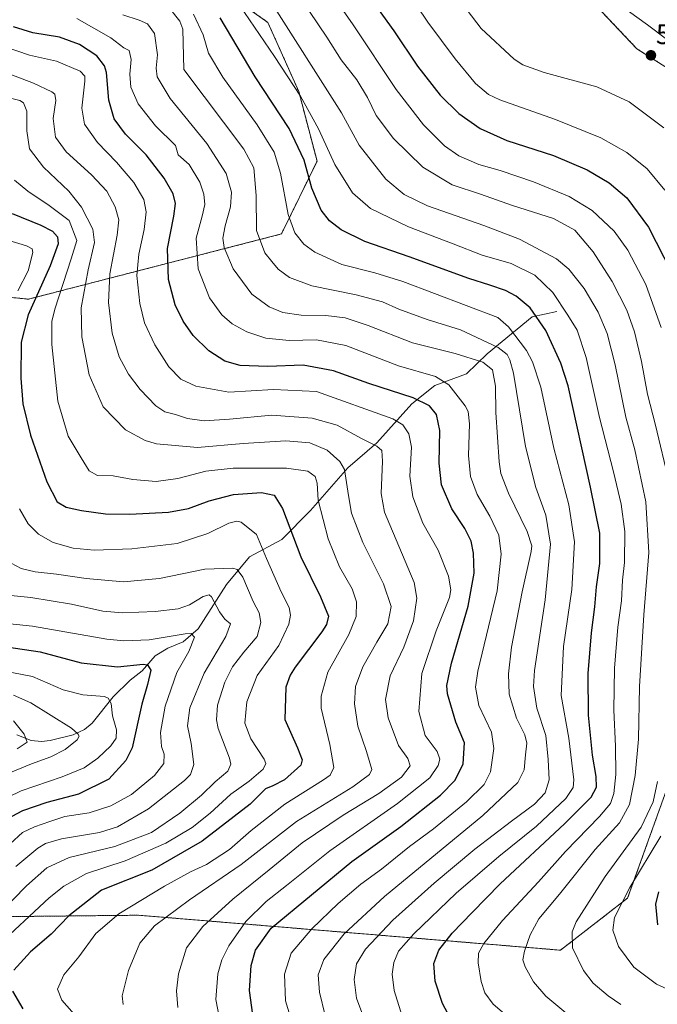
# Model space of a CAD drawing. Units: metres. Extents: x 596462 to 599881, y 4782325 to 4784688.
# Drawn here: x 597152 to 597377, y 4784134 to 4784483 of the extents above; entities that cross this region are included whole.
import ezdxf
from ezdxf.enums import TextEntityAlignment as Align

# ---------------------------------------------------------------- set-up
doc = ezdxf.new("R2010")
doc.units = ezdxf.units.M
doc.header["$MEASUREMENT"] = 0
doc.linetypes.add('TRAZOS', pattern=[0.75, 0.5, -0.25])
for name, color, linetype, lineweight in [('Arbolado forestal', 92, 'TRAZOS', 0), ('Arbolado forestal CxS', 92, 'Continuous', 0), ('Carátula', 7, 'Continuous', 5), ('Corriente natural lineal', 142, 'Continuous', 13), ('Curva de nivel maestra', 36, 'Continuous', 30), ('Curva de nivel normal', 36, 'Continuous', 0), ('Punto de cota en terreno', 7, 'Continuous', 0), ('Rótulo de punto de cota en terreno', 19, 'Continuous', 0)]:
    doc.layers.add(name, color=color, linetype=linetype, lineweight=lineweight)
doc.styles.add('Arial', font='txt', dxfattribs={"height": 0.2})

# ---------------------------------------------------------------- blocks, each defined once
blk = doc.blocks.new('*U153')
at = {"layer": 'Arbolado forestal CxS', "color": 92, "linetype": 'Continuous', "lineweight": 0}
blk.add_polyline3d([(597656.87, 4783816.64, 489.16), (597633.08, 4783853.82, 488.86), (597599.39, 4783885.75, 482.44), (597594.14, 4783937.29, 491.91), (597605.57, 4783958.61, 500.26), (597626.71, 4783973.86, 514.92), (597635.57, 4783996.37, 522.3), (597627.89, 4784019, 524.63), (597555.68, 4784109.07, 528.69), (597521.67, 4784233.59, 531.51), (597480.92, 4784342.22, 537.5), (597450.25, 4784411.14, 526.61), (597439.48, 4784431.14, 520.84), (597418.69, 4784446.38, 514.86), (597392.28, 4784458.27, 512.9), (597370.26, 4784472.2, 513.04), (597303.72, 4784542.6, 517.57), (597293.17, 4784569.86, 517.25), (597294.17, 4784614.67, 508.99), (597289.51, 4784632.31, 512.13), (597277.56, 4784650.5, 519.41), (597839.07, 4784658.6, 327.95)], dxfattribs=at)
blk = doc.blocks.new('*U159')
at = {"layer": 'Curva de nivel normal', "color": 36, "linetype": 'Continuous', "lineweight": 0}
blk.add_polyline3d([(597220.88, 4784500.78, 480), (597242.06, 4784469.52, 480), (597251.19, 4784455.51, 480), (597257.66, 4784443.92, 480), (597263.38, 4784431.33, 480), (597269.59, 4784421.29, 480), (597276.02, 4784415.76, 480), (597289.45, 4784409.19, 480), (597305.19, 4784403.27, 480), (597315.48, 4784399.22, 480), (597325.81, 4784396.22, 480), (597334.11, 4784392.2, 480), (597340.5, 4784386.02, 480), (597345.81, 4784377.96, 480), (597349.16, 4784372.68, 480), (597352.28, 4784363.04, 480), (597356.96, 4784341.79, 480), (597361.96, 4784322.62, 480), (597364.69, 4784311.18, 480), (597365.92, 4784301.5, 480), (597365.88, 4784290.52, 480), (597365.2, 4784284.3, 480), (597364.74, 4784276.97, 480), (597363.48, 4784267.64, 480), (597362.34, 4784253.13, 480), (597362.06, 4784238.28, 480), (597362.72, 4784225.47, 480), (597362.8, 4784215.52, 480), (597362.06, 4784208.81, 480), (597360.91, 4784205.19, 480), (597356.96, 4784200.65, 480), (597344.96, 4784188.31, 480), (597335.41, 4784177.52, 480), (597322.67, 4784163.81, 480), (597316.14, 4784155.72, 480), (597314.26, 4784152.28, 480), (597314.12, 4784148.9, 480), (597315.13, 4784142.25, 480), (597316.46, 4784138.24, 480), (597319.43, 4784134.22, 480), (597326.65, 4784128.03, 480)], dxfattribs=at)
blk = doc.blocks.new('*U161')
at = {"layer": 'Curva de nivel normal', "color": 36, "linetype": 'Continuous', "lineweight": 0}
blk.add_polyline3d([(597240.4, 4784489.43, 485), (597265.8, 4784449.59, 485), (597271.99, 4784438.08, 485), (597281.38, 4784426.12, 485), (597287.95, 4784420.7, 485), (597296.14, 4784416.66, 485), (597316.12, 4784409.68, 485), (597328.68, 4784404.82, 485), (597341.81, 4784397.89, 485), (597346.13, 4784394.32, 485), (597351.61, 4784387.47, 485), (597356.55, 4784379.1, 485), (597359.67, 4784371.53, 485), (597362.6, 4784360.44, 485), (597366.33, 4784341.96, 485), (597369.5, 4784330.3, 485), (597373.4, 4784312, 485), (597374.44, 4784294.08, 485), (597372.67, 4784272, 485), (597371.18, 4784246.64, 485), (597370.75, 4784227.98, 485), (597369.63, 4784215.12, 485), (597367.61, 4784204.89, 485), (597364.07, 4784198.46, 485), (597355.52, 4784188.98, 485), (597342.84, 4784173.19, 485), (597335.54, 4784164.49, 485), (597332.44, 4784158.76, 485), (597330.5, 4784153.04, 485), (597329.87, 4784149.99, 485), (597330.66, 4784147.45, 485), (597333.72, 4784142.17, 485), (597338.02, 4784137.14, 485), (597345.13, 4784131.25, 485)], dxfattribs=at)
blk = doc.blocks.new('*U164')
at = {"layer": 'Curva de nivel normal', "color": 36, "linetype": 'Continuous', "lineweight": 0}
blk.add_polyline3d([(597259.94, 4784130.29, 460), (597257.97, 4784138.48, 460), (597257.46, 4784144.66, 460), (597259.52, 4784150.1, 460), (597266.64, 4784159.09, 460), (597280.98, 4784172.35, 460), (597315.73, 4784201.05, 460), (597328.16, 4784212.64, 460), (597330.32, 4784217.12, 460), (597330.78, 4784222.45, 460), (597331.28, 4784226.61, 460), (597330.62, 4784229.51, 460), (597327.64, 4784235.43, 460), (597325.06, 4784243.97, 460), (597324.82, 4784251.1, 460), (597325.85, 4784260.56, 460), (597329.67, 4784280.15, 460), (597332.89, 4784294.34, 460), (597333.04, 4784296.45, 460), (597331.38, 4784301.41, 460), (597324.77, 4784315.02, 460), (597322.16, 4784321.96, 460), (597321.46, 4784326.09, 460), (597320.37, 4784343.54, 460), (597320.18, 4784352.92, 460), (597319.12, 4784358.62, 460), (597315.71, 4784361.39, 460), (597305.97, 4784364.44, 460), (597290.89, 4784368.24, 460), (597275.21, 4784374.29, 460), (597267.09, 4784377.02, 460), (597260.25, 4784377.9, 460), (597251.52, 4784378.03, 460), (597245.05, 4784378.94, 460), (597240.14, 4784380.89, 460), (597234.05, 4784385.46, 460), (597227.45, 4784394.37, 460), (597224.21, 4784401.91, 460), (597223.72, 4784405.28, 460), (597224.66, 4784409.62, 460), (597226.52, 4784416.34, 460), (597226.8, 4784421.53, 460), (597224.93, 4784428.13, 460), (597218.11, 4784438.74, 460), (597205.13, 4784454.62, 460), (597200.5, 4784462.28, 460), (597200.19, 4784465.32, 460), (597200.7, 4784470.09, 460), (597199.55, 4784477.69, 460), (597197.12, 4784481.03, 460), (597194.24, 4784482.32, 460), (597188.46, 4784484.24, 460)], dxfattribs=at)
blk = doc.blocks.new('*U165')
at = {"layer": 'Curva de nivel normal', "color": 36, "linetype": 'Continuous', "lineweight": 0}
blk.add_polyline3d([(597145.21, 4784279.2, 410), (597155.88, 4784278.08, 410), (597170.2, 4784275.71, 410), (597181.39, 4784273.26, 410), (597188.28, 4784272.71, 410), (597199.82, 4784273.19, 410), (597207.97, 4784274.1, 410), (597211.98, 4784275.5, 410), (597216.8, 4784278.43, 410), (597218.94, 4784279.05, 410), (597219.82, 4784278.33, 410), (597222.58, 4784273.04, 410), (597224.52, 4784270.43, 410), (597226.48, 4784268.81, 410), (597224.86, 4784264.37, 410), (597217.12, 4784251.34, 410), (597212.16, 4784239.03, 410), (597211.26, 4784232.72, 410), (597212.56, 4784226.48, 410), (597213.46, 4784218.99, 410), (597212.29, 4784215.54, 410), (597210.18, 4784213.36, 410), (597197.5, 4784203.33, 410), (597186.56, 4784197.01, 410), (597180.15, 4784195.02, 410), (597166.76, 4784192.75, 410), (597161.05, 4784191.06, 410), (597158.39, 4784189.45, 410), (597150.5, 4784182.91, 410)], dxfattribs=at)
blk = doc.blocks.new('*U176')
at = {"layer": 'Curva de nivel normal', "color": 36, "linetype": 'Continuous', "lineweight": 0}
blk.add_polyline3d([(597274.41, 4784127.58, 465), (597271.11, 4784136.36, 465), (597270.26, 4784142.95, 465), (597271.02, 4784148.52, 465), (597274.2, 4784153.72, 465), (597283.87, 4784163.98, 465), (597298.54, 4784177.12, 465), (597312.87, 4784189.1, 465), (597325.87, 4784199.04, 465), (597334.06, 4784204.95, 465), (597337.78, 4784209.02, 465), (597339.22, 4784213.61, 465), (597338.82, 4784220.83, 465), (597337.97, 4784229.27, 465), (597334.82, 4784238.97, 465), (597333.71, 4784246.62, 465), (597334.01, 4784252.3, 465), (597337.74, 4784277.3, 465), (597339.62, 4784296.97, 465), (597337.98, 4784307.3, 465), (597334.46, 4784317.01, 465), (597330.88, 4784331.5, 465), (597326.6, 4784357.44, 465), (597325.33, 4784362.23, 465), (597324.33, 4784364.08, 465), (597321.16, 4784366.5, 465), (597307.84, 4784372.8, 465), (597296, 4784376.47, 465), (597286.07, 4784380.1, 465), (597280.2, 4784382.66, 465), (597270.88, 4784385.2, 465), (597255.26, 4784388.38, 465), (597247.41, 4784391.29, 465), (597243.31, 4784394.26, 465), (597241.06, 4784397.02, 465), (597238.59, 4784400, 465), (597235.63, 4784407.95, 465), (597235.58, 4784420.33, 465), (597234.72, 4784430.14, 465), (597231.2, 4784436.69, 465), (597210, 4784464.95, 465), (597209.68, 4784479.22, 465), (597208.58, 4784481.97, 465), (597204.88, 4784486.61, 465)], dxfattribs=at)
blk = doc.blocks.new('*U184')
at = {"layer": 'Curva de nivel normal', "color": 36, "linetype": 'Continuous', "lineweight": 0}
blk.add_polyline3d([(597149.73, 4784234.46, 385), (597153.56, 4784229.72, 385), (597154.53, 4784226.98, 385), (597150.99, 4784224.57, 385)], dxfattribs=at)
blk = doc.blocks.new('*U187')
at = {"layer": 'Curva de nivel normal', "color": 36, "linetype": 'Continuous', "lineweight": 0}
blk.add_polyline3d([(597142.88, 4784205.09, 395), (597152.47, 4784209.78, 395), (597166.98, 4784214.64, 395), (597174.68, 4784217.84, 395), (597179.62, 4784221.29, 395), (597184.21, 4784225.62, 395), (597186.06, 4784228.34, 395), (597186.19, 4784231.28, 395), (597184.79, 4784236.29, 395), (597184.22, 4784240.64, 395), (597183.26, 4784242.49, 395), (597181.87, 4784243.04, 395), (597174.28, 4784243.63, 395), (597167.31, 4784245.47, 395), (597156.45, 4784250.13, 395), (597146.12, 4784252.2, 395)], dxfattribs=at)
blk = doc.blocks.new('*U192')
at = {"layer": 'Curva de nivel normal', "color": 36, "linetype": 'Continuous', "lineweight": 0}
blk.add_polyline3d([(597148.89, 4784290.22, 415), (597152.44, 4784288.39, 415), (597157.39, 4784287.22, 415), (597164.97, 4784286.4, 415), (597175.39, 4784284.8, 415), (597188.59, 4784283.67, 415), (597201.38, 4784284.8, 415), (597217.42, 4784288.17, 415), (597227.28, 4784288.46, 415), (597228.81, 4784287.98, 415), (597230.84, 4784285.28, 415), (597234.54, 4784276.72, 415), (597236.6, 4784272.69, 415), (597237.21, 4784269.22, 415), (597235.97, 4784264.35, 415), (597231.21, 4784258.79, 415), (597227.16, 4784253.6, 415), (597224.44, 4784248.14, 415), (597221.88, 4784239.99, 415), (597221.53, 4784234.82, 415), (597222.17, 4784231.8, 415), (597226.09, 4784221.27, 415), (597226.55, 4784219.14, 415), (597225.5, 4784216.71, 415), (597221.1, 4784212.89, 415), (597216.21, 4784208.2, 415), (597208.55, 4784201.86, 415), (597198.56, 4784195.04, 415), (597185.56, 4784190.01, 415), (597169.37, 4784186.17, 415), (597161.48, 4784182.48, 415), (597154.37, 4784176.13, 415), (597144.68, 4784166.36, 415)], dxfattribs=at)
blk = doc.blocks.new('*U197')
at = {"layer": 'Curva de nivel normal', "color": 36, "linetype": 'Continuous', "lineweight": 0}
blk.add_polyline3d([(597188.47, 4784134.11, 435), (597188.16, 4784137.26, 435), (597190.4, 4784146.21, 435), (597194.41, 4784155.84, 435), (597199.56, 4784161.96, 435), (597212, 4784171.21, 435), (597230.31, 4784183.7, 435), (597249.82, 4784198.92, 435), (597269.71, 4784211.18, 435), (597275.68, 4784215.56, 435), (597276.5, 4784217.26, 435), (597274.58, 4784223.65, 435), (597271.48, 4784232.64, 435), (597270.31, 4784240.55, 435), (597270.71, 4784246.61, 435), (597273.31, 4784253.55, 435), (597278.19, 4784262.26, 435), (597282.12, 4784268.79, 435), (597283.32, 4784274.92, 435), (597280.57, 4784282.97, 435), (597273.34, 4784297.62, 435), (597269.29, 4784307.92, 435), (597268.23, 4784314.16, 435), (597266.8, 4784323.44, 435), (597265.13, 4784326.19, 435), (597260.7, 4784330.19, 435), (597254.58, 4784332.87, 435), (597246.07, 4784333.48, 435), (597230.96, 4784332.55, 435), (597214.79, 4784331.16, 435), (597200.35, 4784332.42, 435), (597196.28, 4784333.68, 435), (597189.32, 4784337.39, 435), (597181.44, 4784345.51, 435), (597176.44, 4784356.84, 435), (597173.88, 4784370.28, 435), (597173.72, 4784380.58, 435), (597176.1, 4784394, 435), (597178.41, 4784403.64, 435), (597177.78, 4784408.36, 435), (597173.78, 4784416.18, 435), (597169.32, 4784421.9, 435), (597160.3, 4784430.32, 435), (597155.35, 4784436.86, 435), (597154.4, 4784443.26, 435), (597154.42, 4784450.18, 435), (597153.26, 4784453.07, 435), (597151.96, 4784453.95, 435), (597146.2, 4784455.38, 435)], dxfattribs=at)
blk = doc.blocks.new('*U202')
at = {"layer": 'Curva de nivel normal', "color": 36, "linetype": 'Continuous', "lineweight": 0}
blk.add_polyline3d([(597207.86, 4784133.04, 440), (597207.35, 4784139.02, 440), (597208.15, 4784144.98, 440), (597210.93, 4784154.14, 440), (597216.68, 4784161.72, 440), (597227.34, 4784171.42, 440), (597240.21, 4784181.74, 440), (597251.88, 4784191.35, 440), (597266.37, 4784201.08, 440), (597278.99, 4784208.75, 440), (597286.97, 4784214.61, 440), (597290.02, 4784218.51, 440), (597289.19, 4784221.14, 440), (597285.89, 4784225.74, 440), (597282.31, 4784235.53, 440), (597281.35, 4784241.98, 440), (597282.92, 4784250.45, 440), (597287.75, 4784260.56, 440), (597291.24, 4784269.9, 440), (597292.37, 4784277.84, 440), (597291.44, 4784283.39, 440), (597282.9, 4784303.79, 440), (597281.01, 4784308.26, 440), (597279.78, 4784314.87, 440), (597280.29, 4784326.37, 440), (597279.99, 4784330.16, 440), (597278.21, 4784331.64, 440), (597272.83, 4784334.33, 440), (597264.18, 4784339.03, 440), (597255.4, 4784341.59, 440), (597241.12, 4784342.64, 440), (597226.18, 4784341.17, 440), (597217.19, 4784340.64, 440), (597211.24, 4784341.42, 440), (597206.99, 4784342.91, 440), (597203.24, 4784343.83, 440), (597200.06, 4784345.93, 440), (597194.55, 4784351.7, 440), (597190.44, 4784357.14, 440), (597187.05, 4784363.29, 440), (597184.61, 4784371.66, 440), (597183.32, 4784382.42, 440), (597183.8, 4784392.65, 440), (597186.45, 4784406.33, 440), (597186.97, 4784411.66, 440), (597185.7, 4784416.27, 440), (597182.7, 4784421.8, 440), (597177.35, 4784427.59, 440), (597168.4, 4784435.79, 440), (597164.6, 4784441, 440), (597163.82, 4784447.51, 440), (597164.74, 4784453.98, 440), (597164.38, 4784456.15, 440), (597163.31, 4784457, 440), (597156.82, 4784460.05, 440), (597147.85, 4784463.52, 440)], dxfattribs=at)
blk = doc.blocks.new('*U207')
at = {"layer": 'Curva de nivel normal', "color": 36, "linetype": 'Continuous', "lineweight": 0}
for points in [[(597143.04, 4784153.98, 420), (597162.34, 4784171.86, 420), (597167.49, 4784175.96, 420), (597175.56, 4784180.48, 420), (597189.22, 4784184.98, 420), (597203.64, 4784191.26, 420), (597212.91, 4784196.79, 420), (597219.3, 4784201.88, 420), (597226.6, 4784208.54, 420), (597233.11, 4784213.17, 420), (597238.05, 4784217.36, 420), (597238.95, 4784219.43, 420), (597238.35, 4784220.93, 420), (597233.72, 4784228.1, 420), (597231.58, 4784233.64, 420), (597232.28, 4784241.2, 420), (597235.95, 4784250.53, 420), (597243.55, 4784261.19, 420), (597247.13, 4784268.67, 420), (597247.69, 4784271.92, 420), (597247.26, 4784274.62, 420), (597244.38, 4784280.12, 420), (597239.22, 4784291.92, 420), (597235.72, 4784300.42, 420), (597230.25, 4784304.76, 420), (597228.78, 4784305.14, 420), (597225.87, 4784304.38, 420), (597218.52, 4784300.81, 420), (597207.57, 4784297.24, 420), (597191.64, 4784295.32, 420), (597178.3, 4784294.84, 420), (597170.86, 4784295.56, 420), (597163.77, 4784297.52, 420), (597158.56, 4784300.47, 420), (597154.94, 4784304.2, 420), (597151.8, 4784309.46, 420)], [(597151.23, 4784386.62, 420), (597154.97, 4784393.7, 420), (597156.58, 4784400.22, 420), (597156.3, 4784401.44, 420), (597154.31, 4784402.47, 420), (597147.68, 4784404.55, 420)]]:
    blk.add_polyline3d(points, dxfattribs=at)
blk = doc.blocks.new('*U209')
at = {"layer": 'Curva de nivel normal', "color": 36, "linetype": 'Continuous', "lineweight": 0}
blk.add_polyline3d([(597172.1, 4784482.94, 455), (597184.14, 4784476.06, 455), (597188.78, 4784472.6, 455), (597190.69, 4784471.63, 455), (597191.4, 4784468.48, 455), (597190.88, 4784463.27, 455), (597191.2, 4784458.62, 455), (597193.82, 4784452.79, 455), (597199.95, 4784445.02, 455), (597207.04, 4784438.03, 455), (597208.01, 4784434.75, 455), (597211.85, 4784431.26, 455), (597215.7, 4784425.05, 455), (597217.11, 4784420.84, 455), (597217.36, 4784417.1, 455), (597216.44, 4784413.01, 455), (597214.29, 4784405.18, 455), (597215.03, 4784394.43, 455), (597219.06, 4784384.14, 455), (597223.38, 4784378.13, 455), (597227.13, 4784374.88, 455), (597232.23, 4784372.09, 455), (597239.02, 4784369.89, 455), (597247.2, 4784369.06, 455), (597256.9, 4784369.31, 455), (597267.26, 4784367.23, 455), (597285.94, 4784360.08, 455), (597298.95, 4784356.25, 455), (597303.72, 4784353.31, 455), (597309.5, 4784345.92, 455), (597310.54, 4784343.93, 455), (597311.04, 4784339.54, 455), (597310.69, 4784328.36, 455), (597311.34, 4784320.96, 455), (597313.7, 4784314.57, 455), (597318.18, 4784306.9, 455), (597321.37, 4784300.17, 455), (597322.26, 4784293.5, 455), (597320.8, 4784280.47, 455), (597313.92, 4784252.02, 455), (597313.18, 4784246.43, 455), (597314.36, 4784239.97, 455), (597318.81, 4784230.5, 455), (597319.69, 4784224.72, 455), (597318.41, 4784216.4, 455), (597316.24, 4784211.94, 455), (597309.98, 4784205.89, 455), (597298.29, 4784196.31, 455), (597289.79, 4784189.98, 455), (597279.87, 4784182.02, 455), (597272.55, 4784176.69, 455), (597264.55, 4784169.83, 455), (597255.21, 4784160.91, 455), (597247.95, 4784152.3, 455), (597245.58, 4784144.84, 455), (597245.96, 4784135.48, 455), (597249.23, 4784124.63, 455)], dxfattribs=at)
blk = doc.blocks.new('*U222')
at = {"layer": 'Curva de nivel normal', "color": 36, "linetype": 'Continuous', "lineweight": 0}
for points in [[(597379.82, 4784444.24, 510), (597367.49, 4784453.47, 510), (597356.04, 4784458.71, 510), (597337.41, 4784463.86, 510), (597329.9, 4784466.57, 510), (597326.86, 4784468.52, 510), (597315.19, 4784479.4, 510), (597303.72, 4784494.46, 510)], [(597360.52, 4784490.51, 510), (597373.94, 4784480.65, 510), (597387.46, 4784470.56, 510)]]:
    blk.add_polyline3d(points, dxfattribs=at)
blk = doc.blocks.new('*U226')
at = {"layer": 'Curva de nivel normal', "color": 36, "linetype": 'Continuous', "lineweight": 0}
blk.add_polyline3d([(597149.7, 4784243.54, 390), (597155.83, 4784240.91, 390), (597170.25, 4784231.86, 390), (597172.48, 4784229.92, 390), (597172.93, 4784229.07, 390), (597172.27, 4784227.77, 390), (597168.02, 4784224.4, 390), (597162.96, 4784221.8, 390), (597156.11, 4784219.3, 390), (597143.7, 4784214.26, 390)], dxfattribs=at)
blk = doc.blocks.new('*U229')
at = {"layer": 'Curva de nivel normal', "color": 36, "linetype": 'Continuous', "lineweight": 0}
blk.add_polyline3d([(597287.26, 4784130.05, 470), (597284.39, 4784139.06, 470), (597283.68, 4784144.83, 470), (597284.25, 4784148.99, 470), (597285.96, 4784152.97, 470), (597291.34, 4784159.15, 470), (597306.33, 4784173.53, 470), (597321.38, 4784186.54, 470), (597334.72, 4784197.24, 470), (597345.15, 4784207.02, 470), (597347.7, 4784210.88, 470), (597347.87, 4784213.57, 470), (597346.14, 4784228.31, 470), (597343.5, 4784243.48, 470), (597344.33, 4784260.8, 470), (597347.18, 4784280.98, 470), (597348.21, 4784297.76, 470), (597346.16, 4784310.9, 470), (597340.8, 4784331, 470), (597336.22, 4784352.48, 470), (597333.28, 4784361.51, 470), (597331.15, 4784365.44, 470), (597324.82, 4784373.89, 470), (597321.09, 4784377.18, 470), (597287.49, 4784389.9, 470), (597277.58, 4784392.98, 470), (597265.88, 4784395.93, 470), (597256.26, 4784400.26, 470), (597252.39, 4784403.15, 470), (597249.2, 4784407.1, 470), (597246.83, 4784413.66, 470), (597244.16, 4784428.28, 470), (597241.9, 4784435.62, 470), (597235.9, 4784445.28, 470), (597223.79, 4784462.21, 470), (597218.76, 4784470.7, 470), (597216.8, 4784477.19, 470), (597213.36, 4784484.42, 470)], dxfattribs=at)
blk = doc.blocks.new('*U230')
at = {"layer": 'Curva de nivel normal', "color": 36, "linetype": 'Continuous', "lineweight": 0}
blk.add_polyline3d([(597380.17, 4784422.26, 505), (597373.84, 4784429.71, 505), (597366.71, 4784435.52, 505), (597357.53, 4784440.78, 505), (597341.49, 4784447.2, 505), (597321.75, 4784454.17, 505), (597317.75, 4784456.1, 505), (597313.09, 4784459.92, 505), (597305.99, 4784468.68, 505), (597296.32, 4784481.69, 505), (597288.53, 4784493.26, 505)], dxfattribs=at)
blk = doc.blocks.new('*U236')
at = {"layer": 'Curva de nivel normal', "color": 36, "linetype": 'Continuous', "lineweight": 0}
blk.add_polyline3d([(597222.68, 4784128.6, 445), (597221.27, 4784135.94, 445), (597221.98, 4784144.96, 445), (597223.46, 4784149.96, 445), (597225.88, 4784154.92, 445), (597231.9, 4784163.48, 445), (597239.1, 4784170.62, 445), (597246.28, 4784176.23, 445), (597261.59, 4784188.46, 445), (597285.6, 4784205.2, 445), (597296.95, 4784214.36, 445), (597299.9, 4784218.65, 445), (597300.58, 4784220.98, 445), (597299.56, 4784223.64, 445), (597295.4, 4784229.24, 445), (597293.1, 4784237.8, 445), (597294.16, 4784251.26, 445), (597299.24, 4784266.34, 445), (597303.95, 4784278.12, 445), (597304.38, 4784280.83, 445), (597303.58, 4784285.68, 445), (597299.9, 4784294.84, 445), (597294.54, 4784304.4, 445), (597290.93, 4784313.7, 445), (597289.97, 4784321.05, 445), (597290.56, 4784331.24, 445), (597289.62, 4784336.03, 445), (597287.39, 4784339.14, 445), (597283.86, 4784341.28, 445), (597256.92, 4784351, 445), (597241.66, 4784351.73, 445), (597225.9, 4784350.74, 445), (597214.27, 4784352.85, 445), (597208.89, 4784355.38, 445), (597204.62, 4784359.74, 445), (597199.74, 4784367.48, 445), (597196.12, 4784375.27, 445), (597194.38, 4784382.11, 445), (597193.34, 4784392.02, 445), (597194.01, 4784399.63, 445), (597195.97, 4784408.28, 445), (597196.62, 4784414.52, 445), (597195.83, 4784418.88, 445), (597192.35, 4784424.96, 445), (597186.13, 4784432.14, 445), (597179.43, 4784439.06, 445), (597174.88, 4784445.58, 445), (597173.89, 4784451.22, 445), (597174.92, 4784460.81, 445), (597174.99, 4784462.55, 445), (597173.29, 4784464.27, 445), (597164.89, 4784467.88, 445), (597155.4, 4784470.01, 445), (597146.48, 4784473.02, 445)], dxfattribs=at)
blk = doc.blocks.new('*U237')
at = {"layer": 'Curva de nivel normal', "color": 36, "linetype": 'Continuous', "lineweight": 0}
blk.add_polyline3d([(597148.6, 4784190.98, 405), (597152.91, 4784195, 405), (597157.18, 4784197.03, 405), (597162.55, 4784198.88, 405), (597167.85, 4784200.68, 405), (597176.44, 4784201.94, 405), (597184.11, 4784204.41, 405), (597191.44, 4784208.44, 405), (597199.62, 4784215.11, 405), (597202.87, 4784219.41, 405), (597202.98, 4784222.72, 405), (597202.12, 4784225.41, 405), (597201.77, 4784230.33, 405), (597203.33, 4784239.63, 405), (597207.55, 4784251.61, 405), (597211.79, 4784258.97, 405), (597213.72, 4784264.14, 405), (597212.62, 4784265.42, 405), (597210.45, 4784265.29, 405), (597197.76, 4784263.2, 405), (597188.72, 4784262.75, 405), (597182.69, 4784263.4, 405), (597156.41, 4784268.01, 405), (597135.89, 4784270.1, 405)], dxfattribs=at)
blk = doc.blocks.new('*U238')
at = {"layer": 'Curva de nivel normal', "color": 36, "linetype": 'Continuous', "lineweight": 0}
for points in [[(597248.1, 4784495.02, 490), (597260.56, 4784476.38, 490), (597265.69, 4784468.31, 490), (597271.12, 4784461.28, 490), (597274.96, 4784454.95, 490), (597278.01, 4784448.65, 490), (597284.1, 4784440.46, 490), (597294.57, 4784430.29, 490), (597304.88, 4784424.15, 490), (597314.93, 4784420.81, 490), (597326.22, 4784416.83, 490), (597340.74, 4784412.17, 490), (597348.31, 4784408.08, 490), (597354.78, 4784400.43, 490), (597361.48, 4784389.88, 490), (597366.62, 4784379.78, 490), (597369.37, 4784372.13, 490), (597371.81, 4784361.65, 490), (597374, 4784350.02, 490), (597376.85, 4784339.09, 490), (597381.63, 4784318.74, 490)], [(597377.55, 4784212.98, 490), (597375.99, 4784205.83, 490), (597371.76, 4784196.9, 490), (597359, 4784179.43, 490), (597348.72, 4784163.38, 490), (597347.33, 4784159.81, 490), (597347.44, 4784154.18, 490), (597351.3, 4784146.12, 490), (597354.74, 4784141.7, 490), (597360.06, 4784137.18, 490), (597364.6, 4784134.09, 490)]]:
    blk.add_polyline3d(points, dxfattribs=at)
blk = doc.blocks.new('*U240')
at = {"layer": 'Curva de nivel normal', "color": 36, "linetype": 'Continuous', "lineweight": 0}
blk.add_polyline3d([(597150.09, 4784425.75, 430), (597154.83, 4784421.89, 430), (597162.36, 4784416.75, 430), (597169.44, 4784411.5, 430), (597172.13, 4784404.36, 430), (597170.17, 4784397.9, 430), (597164.35, 4784380.08, 430), (597163.34, 4784375.77, 430), (597163.26, 4784367.6, 430), (597165.43, 4784347.59, 430), (597169.05, 4784335.19, 430), (597173.62, 4784327.52, 430), (597176.45, 4784322.97, 430), (597179.48, 4784321.28, 430), (597185, 4784321.13, 430), (597191.97, 4784319.81, 430), (597200.24, 4784319.11, 430), (597207.86, 4784320.19, 430), (597217.72, 4784322.79, 430), (597227.41, 4784323.87, 430), (597246.29, 4784323.84, 430), (597253.83, 4784322.79, 430), (597256.42, 4784320.9, 430), (597257.11, 4784318.57, 430), (597257.52, 4784312.53, 430), (597261.05, 4784298.83, 430), (597265.06, 4784288.92, 430), (597269.47, 4784281.18, 430), (597271.06, 4784276.55, 430), (597270.89, 4784271.42, 430), (597268.33, 4784265, 430), (597260.95, 4784251.73, 430), (597258.54, 4784243.21, 430), (597258.58, 4784239, 430), (597261.64, 4784226.07, 430), (597263.05, 4784217.98, 430), (597261.71, 4784215.29, 430), (597259.37, 4784213.65, 430), (597245.67, 4784205, 430), (597233.83, 4784195.72, 430), (597226.13, 4784189, 430), (597218.04, 4784183.72, 430), (597212.34, 4784181.04, 430), (597203.12, 4784176.04, 430), (597186.96, 4784166.25, 430), (597178.8, 4784159.31, 430), (597172.89, 4784151.05, 430), (597167.54, 4784144.66, 430), (597165.32, 4784139.56, 430), (597166.86, 4784135.72, 430), (597175.7, 4784125.66, 430)], dxfattribs=at)
blk = doc.blocks.new('*U260')
at = {"layer": 'Curva de nivel normal', "color": 36, "linetype": 'Continuous', "lineweight": 0}
for points in [[(597388.89, 4784135.97, 495), (597377.15, 4784141.32, 495), (597369.13, 4784147.34, 495), (597363.75, 4784154.66, 495), (597361.69, 4784160.46, 495), (597362.36, 4784164.91, 495), (597367.69, 4784175.47, 495), (597378.67, 4784193.67, 495)], [(597378.8, 4784373.63, 495), (597373.36, 4784388.88, 495), (597367.06, 4784400.97, 495), (597362.14, 4784407.7, 495), (597354.36, 4784415.06, 495), (597346.23, 4784419.98, 495), (597333.65, 4784425.19, 495), (597321.93, 4784429.2, 495), (597314.38, 4784431.26, 495), (597307.3, 4784434.38, 495), (597302.14, 4784437.92, 495), (597294.71, 4784445.28, 495), (597285.11, 4784457.82, 495), (597269.91, 4784480.69, 495), (597257.64, 4784498.4, 495)]]:
    blk.add_polyline3d(points, dxfattribs=at)
blk = doc.blocks.new('*U262')
at = {"layer": 'Curva de nivel maestra', "color": 36, "linetype": 'Continuous', "lineweight": 30}
for points in [[(597278.74, 4784486.27, 500), (597284.3, 4784478.63, 500), (597292.66, 4784466.06, 500), (597300.67, 4784455.8, 500), (597307.23, 4784449.3, 500), (597314.74, 4784443.97, 500), (597324.25, 4784439.77, 500), (597340.76, 4784434.5, 500), (597352.7, 4784429.45, 500), (597360.44, 4784424.86, 500), (597366.71, 4784419.47, 500), (597374.33, 4784409.09, 500), (597382.48, 4784393.23, 500)], [(597377.92, 4784174.03, 500), (597376.8, 4784169.59, 500), (597377.55, 4784162.34, 500)]]:
    blk.add_polyline3d(points, dxfattribs=at)
blk = doc.blocks.new('*U271')
at = {"layer": 'Curva de nivel maestra', "color": 36, "linetype": 'Continuous', "lineweight": 30}
for points in [[(597149.22, 4784414, 425), (597159.36, 4784409.82, 425), (597163.55, 4784407.71, 425), (597165.33, 4784405.72, 425), (597165.56, 4784403.28, 425), (597162.74, 4784395.4, 425), (597154.96, 4784378.11, 425), (597152.49, 4784368.5, 425), (597152.32, 4784355.76, 425), (597152.98, 4784346.6, 425), (597155.74, 4784335.5, 425), (597161.5, 4784318.99, 425), (597165.23, 4784311.98, 425), (597168.35, 4784310.1, 425), (597173.77, 4784308.93, 425), (597182.23, 4784307.72, 425), (597190.89, 4784307.56, 425), (597204.58, 4784308.33, 425), (597211.68, 4784309.59, 425), (597218.91, 4784312.34, 425), (597227.55, 4784314.54, 425), (597237.44, 4784315.26, 425), (597241.97, 4784314.32, 425), (597244.85, 4784309.6, 425), (597251.36, 4784292.56, 425), (597258.3, 4784278.37, 425), (597261.13, 4784271.54, 425), (597260.49, 4784268.56, 425), (597258.76, 4784265.94, 425), (597249.4, 4784253.42, 425), (597247.54, 4784250.7, 425), (597246.01, 4784246.36, 425), (597245.69, 4784234.98, 425), (597250.15, 4784224.96, 425), (597251.81, 4784220.67, 425), (597251.34, 4784218.81, 425), (597245.55, 4784213.62, 425), (597241.42, 4784211.53, 425), (597238.86, 4784210.4, 425), (597233.47, 4784204.99, 425), (597216.46, 4784191.92, 425), (597198.64, 4784181.65, 425), (597180.89, 4784174.64, 425), (597169.34, 4784165.45, 425), (597163.08, 4784158.99, 425), (597155.78, 4784152.74, 425), (597149.88, 4784146.32, 425)], [(597149.38, 4784138.83, 425), (597152.98, 4784132.56, 425)]]:
    blk.add_polyline3d(points, dxfattribs=at)
blk = doc.blocks.new('*U275')
at = {"layer": 'Curva de nivel maestra', "color": 36, "linetype": 'Continuous', "lineweight": 30}
blk.add_polyline3d([(597234.39, 4784130.52, 450), (597233.16, 4784139.12, 450), (597233.79, 4784147.97, 450), (597235.34, 4784153.32, 450), (597240.88, 4784161.1, 450), (597269.38, 4784184.72, 450), (597286.75, 4784197.12, 450), (597300.76, 4784208.23, 450), (597305.92, 4784213.46, 450), (597308.84, 4784219.31, 450), (597309.23, 4784226.65, 450), (597306.21, 4784233.98, 450), (597303.2, 4784244.08, 450), (597303.04, 4784247.04, 450), (597304.69, 4784254.88, 450), (597310.58, 4784275, 450), (597312.63, 4784286.71, 450), (597312.42, 4784293.85, 450), (597311.67, 4784298.1, 450), (597309.4, 4784302.57, 450), (597304.73, 4784309.45, 450), (597301.13, 4784317.96, 450), (597300.24, 4784325.65, 450), (597300.55, 4784337.14, 450), (597299.3, 4784342.83, 450), (597296.82, 4784345.94, 450), (597291.13, 4784348.75, 450), (597275.44, 4784353.86, 450), (597262.9, 4784358.29, 450), (597252.17, 4784360.26, 450), (597239.55, 4784359.78, 450), (597229.88, 4784360.22, 450), (597224.54, 4784361.75, 450), (597218.86, 4784365.34, 450), (597213.33, 4784370.75, 450), (597209.76, 4784375.84, 450), (597206.92, 4784381.66, 450), (597204.6, 4784390.59, 450), (597204.15, 4784401.53, 450), (597206.45, 4784413.01, 450), (597207.08, 4784417.46, 450), (597206.2, 4784420.94, 450), (597203.08, 4784426.48, 450), (597196.62, 4784434.68, 450), (597189.35, 4784442.08, 450), (597185.39, 4784447.45, 450), (597183.44, 4784454.1, 450), (597182.68, 4784463.78, 450), (597181.91, 4784466.21, 450), (597179.18, 4784469.7, 450), (597173.03, 4784473.79, 450), (597166.03, 4784476.28, 450), (597156.62, 4784477.92, 450), (597149.71, 4784480.04, 450)], dxfattribs=at)
blk = doc.blocks.new('*U278')
at = {"layer": 'Curva de nivel maestra', "color": 36, "linetype": 'Continuous', "lineweight": 30}
blk.add_polyline3d([(597147.21, 4784260.62, 400), (597159.19, 4784258.94, 400), (597173.61, 4784255.03, 400), (597186.46, 4784253.63, 400), (597195.57, 4784254.52, 400), (597197.17, 4784254.26, 400), (597198.33, 4784252.36, 400), (597197.12, 4784247.3, 400), (597195.1, 4784240.38, 400), (597191.75, 4784224.92, 400), (597189.51, 4784220.41, 400), (597183.5, 4784213.9, 400), (597172.71, 4784208.53, 400), (597161.49, 4784205.65, 400), (597152.97, 4784202.65, 400), (597147.33, 4784199.72, 400)], dxfattribs=at)
blk = doc.blocks.new('*U284')
at = {"layer": 'Curva de nivel maestra', "color": 36, "linetype": 'Continuous', "lineweight": 30}
blk.add_polyline3d([(597304.48, 4784128.92, 475), (597301.48, 4784134.47, 475), (597298.89, 4784142.44, 475), (597298.44, 4784148.66, 475), (597300.23, 4784153.32, 475), (597304.86, 4784159.32, 475), (597311.94, 4784166.65, 475), (597321.91, 4784176.78, 475), (597344.65, 4784198.04, 475), (597354.08, 4784207.54, 475), (597355.91, 4784211.05, 475), (597355.88, 4784214.79, 475), (597354.58, 4784222.36, 475), (597353.07, 4784236.51, 475), (597352.99, 4784251.2, 475), (597354.18, 4784265.62, 475), (597355.33, 4784274.77, 475), (597355.93, 4784281.92, 475), (597357.09, 4784290.09, 475), (597357.14, 4784300.82, 475), (597353.85, 4784317.17, 475), (597345.87, 4784352.96, 475), (597343.34, 4784360.97, 475), (597338.06, 4784372.61, 475), (597332.54, 4784380.56, 475), (597327.58, 4784384.67, 475), (597323.77, 4784386.76, 475), (597318.22, 4784388.61, 475), (597310.76, 4784390.91, 475), (597289.7, 4784398.66, 475), (597274, 4784404.02, 475), (597265.6, 4784408.18, 475), (597261.45, 4784411.33, 475), (597258.6, 4784415.18, 475), (597255.21, 4784422.88, 475), (597252.55, 4784432.79, 475), (597247.28, 4784444.01, 475), (597235.26, 4784462.25, 475), (597222.79, 4784483.18, 475)], dxfattribs=at)
blk = doc.blocks.new('5PATER')
at = {"layer": 'Carátula', "linetype": 'Continuous', "lineweight": 5}
h = blk.add_hatch(color=250, dxfattribs=at)
edge = h.paths.add_edge_path()
edge.add_ellipse((0, 0.01), major_axis=(-1.33, -1.34), ratio=0.999422, start_angle=0, end_angle=360)

msp = doc.modelspace()

# ---------------------------------------------------------------- linework, layer by layer
at = {"layer": 'Arbolado forestal', "color": 92, "linetype": 'TRAZOS', "lineweight": 0}
for points in [[(597181.94, 4784649.12, 524.07), (597172.26, 4784633.16, 516.06), (597165.99, 4784609.46, 507.4), (597162.89, 4784579.55, 496.33), (597191.03, 4784525.91, 483.6), (597218.3, 4784496.74, 477.23), (597239.73, 4784481.52, 481.96), (597250.63, 4784457.09, 480.32), (597257.09, 4784432.51, 477.12), (597244.53, 4784406.72, 468.23), (597155, 4784383.65, 424.23), (597102.11, 4784389.01, 398.01)], [(597277.56, 4784650.5, 519.41), (597289.5, 4784632.31, 512.13), (597294.17, 4784614.67, 508.99), (597293.17, 4784569.86, 517.25), (597303.72, 4784542.6, 517.57), (597370.26, 4784472.2, 513.04), (597392.28, 4784458.27, 512.9), (597418.69, 4784446.38, 514.86), (597439.48, 4784431.14, 520.84), (597450.25, 4784411.14, 526.61), (597480.92, 4784342.22, 537.5)], [(597024.39, 4784163.92, 366.53), (597193.97, 4784165.72, 432.24), (597343.22, 4784153.35, 488.6), (597366.97, 4784171.81, 495.54), (597390.64, 4784237.53, 495.86), (597404.71, 4784266.54, 502.93), (597432.85, 4784292.92, 517.16), (597456.29, 4784316.05, 528.53), (597480.92, 4784342.22, 537.5)]]:
    msp.add_polyline3d(points, dxfattribs=at)
at = {"layer": 'Arbolado forestal CxS', "color": 92, "linetype": 'Continuous', "lineweight": 0}
for points in [[(596968.81, 4784646.05, 492.93), (597181.94, 4784649.12, 524.07), (597172.26, 4784633.16, 516.06), (597165.99, 4784609.46, 507.4), (597162.89, 4784579.55, 496.33), (597191.03, 4784525.91, 483.6), (597218.31, 4784496.74, 477.23), (597239.73, 4784481.52, 481.96), (597250.63, 4784457.09, 480.32), (597257.09, 4784432.51, 477.12), (597244.53, 4784406.72, 468.23), (597155, 4784383.64, 424.23), (597102.11, 4784389.01, 398.01)], [(597303.72, 4784542.6, 517.57), (597370.26, 4784472.2, 513.04), (597392.28, 4784458.27, 512.9), (597418.69, 4784446.38, 514.86), (597439.48, 4784431.14, 520.84), (597450.25, 4784411.14, 526.61), (597480.92, 4784342.22, 537.5), (597480.92, 4784342.22, 537.5), (597456.29, 4784316.05, 528.53), (597432.85, 4784292.92, 517.16), (597404.71, 4784266.54, 502.93), (597390.64, 4784237.53, 495.86), (597366.97, 4784171.81, 495.54), (597343.22, 4784153.35, 488.6), (597193.97, 4784165.71, 432.24), (597024.39, 4784163.92, 366.53)], [(597102.11, 4784389.01, 398.01), (597155, 4784383.64, 424.23), (597244.53, 4784406.72, 468.23), (597257.09, 4784432.51, 477.12), (597250.63, 4784457.09, 480.32), (597239.73, 4784481.52, 481.96), (597218.31, 4784496.74, 477.23)], [(597024.39, 4784163.92, 366.53), (597193.97, 4784165.71, 432.24), (597343.22, 4784153.35, 488.6), (597366.97, 4784171.81, 495.54), (597390.64, 4784237.53, 495.86), (597404.71, 4784266.54, 502.93), (597432.85, 4784292.92, 517.16), (597456.29, 4784316.05, 528.53), (597480.92, 4784342.22, 537.5), (597480.92, 4784342.22, 537.5), (597521.67, 4784233.59, 531.51), (597555.68, 4784109.07, 528.69)]]:
    msp.add_polyline3d(points, dxfattribs=at)
at = {"layer": 'Corriente natural lineal', "color": 142, "linetype": 'Continuous', "lineweight": 13}
msp.add_polyline3d([(597341.91, 4784379.3, 477.77), (597333.22, 4784377.38, 473.95), (597317.22, 4784364.37, 461.57), (597309.92, 4784357.25, 457.55), (597298.81, 4784353.15, 453.81), (597290.61, 4784346.6, 448.66), (597278.27, 4784332.86, 440.37), (597268, 4784324.03, 435.15), (597254.74, 4784308.87, 429.04), (597244.61, 4784298.63, 423.19), (597233.2, 4784292.48, 417.11), (597225.12, 4784282.73, 411.87), (597215, 4784267, 406.42), (597209.79, 4784262.44, 403.82), (597204.38, 4784260.15, 403.68), (597199.83, 4784257.43, 402.01), (597195.28, 4784252.15, 399.05), (597191.05, 4784248.87, 397.44), (597185.03, 4784242.99, 395.49), (597177.61, 4784233.7, 391.72), (597174.82, 4784231.46, 390.75), (597170.78, 4784229.53, 389.13), (597162.75, 4784227.51, 386.95), (597159.64, 4784227.15, 386.28), (597155.93, 4784227.55, 385.31), (597150.93, 4784229.59, 384.12)], dxfattribs=at)

# ---------------------------------------------------------------- block references
at = {"layer": 'Arbolado forestal CxS', "color": 92, "linetype": 'Continuous', "lineweight": 0}
msp.add_blockref('*U153', (0, 0), dxfattribs=at)
at = {"layer": 'Curva de nivel maestra', "color": 36, "linetype": 'Continuous', "lineweight": 30}
for name in ['*U275', '*U284', '*U262', '*U278', '*U271']:
    msp.add_blockref(name, (0, 0), dxfattribs=at)
at = {"layer": 'Curva de nivel normal', "color": 36, "linetype": 'Continuous', "lineweight": 0}
for name in ['*U202', '*U236', '*U209', '*U164', '*U176', '*U229', '*U159', '*U161', '*U238', '*U260', '*U230', '*U222', '*U184', '*U226', '*U187', '*U237', '*U165', '*U192', '*U207', '*U240', '*U197']:
    msp.add_blockref(name, (0, 0), dxfattribs=at)
at = {"layer": 'Punto de cota en terreno', "linetype": 'Continuous', "lineweight": 0}
msp.add_blockref('5PATER', (597375.2, 4784469.92, 513.02), dxfattribs=at)

# ---------------------------------------------------------------- texts
at = {"layer": 'Rótulo de punto de cota en terreno', "color": 19, "linetype": 'Continuous', "lineweight": 0, "style": 'Arial'}
msp.add_text('513,02', height=7, dxfattribs=at).set_placement((597376.96, 4784471.68), align=Align.BOTTOM_LEFT)

doc.saveas('drawing.dxf')
